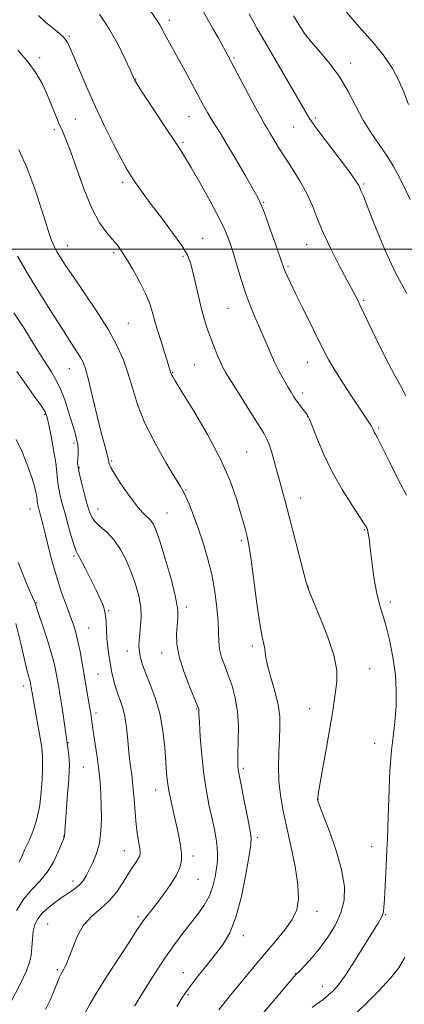
# Model space of a CAD drawing. Extents: x 2132300 to 2135200, y 317300 to 320200.
# Drawn here: x 2134527 to 2134652, y 318254 to 318575 of the extents above; entities that cross this region are included whole.
import ezdxf

# ---------------------------------------------------------------- set-up
doc = ezdxf.new("R2010")
doc.units = 0
doc.header["$MEASUREMENT"] = 0
for name, color, linetype, lineweight in [('DTM SPOT ELEVATION', 2, 'Continuous', 13), ('GRID LINE', 7, 'Continuous', 0), ('INDEX CONTOUR', 41, 'Continuous', 13), ('INTERMEDIATE CONTOUR', 44, 'Continuous', 0)]:
    doc.layers.add(name, color=color, linetype=linetype, lineweight=lineweight)

msp = doc.modelspace()

# ---------------------------------------------------------------- linework, layer by layer
at = {"layer": 'DTM SPOT ELEVATION'}
for p in [(2134575.35, 318574.69, 1094.45), (2134542.76, 318569.49, 1090.17), (2134533.02, 318562.46, 1088.34), (2134596.54, 318562.4, 1096.19), (2134634.53, 318560.77, 1100.5), (2134564.44, 318555.55, 1092.07), (2134544.66, 318542.47, 1089.04), (2134581.77, 318543.25, 1093.19), (2134622.99, 318542.79, 1098.28), (2134537.83, 318539.02, 1087.62), (2134615.95, 318539.87, 1097.1), (2134579.85, 318534.81, 1092.23), (2134560.13, 318521.84, 1089.63), (2134638.81, 318521.26, 1098.2), (2134606.19, 318515.3, 1094.13), (2134586.28, 318503.53, 1090.84), (2134542.03, 318501.17, 1086.66), (2134620.17, 318501.47, 1095.3), (2134557.24, 318498.84, 1087.71), (2134579.88, 318497.67, 1089.73), (2134614.07, 318494.33, 1094.2), (2134638.81, 318483.35, 1096.2), (2134594.53, 318480.68, 1091.1), (2134561.96, 318475.74, 1086.93), (2134542.73, 318461.04, 1083.2), (2134583.64, 318462.17, 1089.01), (2134620.43, 318463.08, 1093.24), (2134576.48, 318459.78, 1088.09), (2134618.94, 318453.08, 1092.43), (2134534.69, 318446.07, 1079.82), (2134620.53, 318445.33, 1091.96), (2134643.67, 318441.61, 1094.2), (2134544.3, 318436.69, 1081.67), (2134600.61, 318433.76, 1088.92), (2134545.96, 318428.7, 1082.17), (2134556.55, 318430.82, 1084.19), (2134580.81, 318421.39, 1086.12), (2134618.29, 318418.74, 1090.7), (2134529.94, 318415.19, 1077.3), (2134552.14, 318415.16, 1082.77), (2134574.62, 318413.94, 1084.83), (2134639.2, 318408.5, 1091.9), (2134598.84, 318404.89, 1087.7), (2134544.2, 318399.81, 1079.76), (2134620.74, 318389.78, 1090.04), (2134532.06, 318384.57, 1076.11), (2134647.48, 318384.8, 1092.4), (2134555.61, 318382.01, 1080.11), (2134580.9, 318383.23, 1084.35), (2134549.02, 318376.39, 1078.9), (2134561.65, 318368.81, 1081.34), (2134572.86, 318368.17, 1083.39), (2134602.49, 318370.47, 1087.63), (2134552.12, 318361.29, 1079.02), (2134640.78, 318363.03, 1090.8), (2134527.78, 318357.43, 1073.46), (2134551.42, 318348.59, 1078.37), (2134584.34, 318349.92, 1083.9), (2134621.17, 318350.08, 1089.39), (2134542.28, 318338.88, 1076.05), (2134642.36, 318338.73, 1091.2), (2134547.25, 318331, 1077.02), (2134599.49, 318330.6, 1086.3), (2134570.94, 318323.53, 1081.34), (2134623.89, 318320.3, 1090.02), (2134540.92, 318308.32, 1075.96), (2134604.16, 318307.91, 1086.34), (2134560.71, 318303.63, 1079.22), (2134641.42, 318305.14, 1091.2), (2134583.14, 318301.9, 1082.49), (2134543.9, 318293.78, 1077.48), (2134584.7, 318294.33, 1082.87), (2134565.15, 318282.1, 1081.67), (2134623.55, 318283.84, 1088.57), (2134645.96, 318282.79, 1092.1), (2134535.7, 318279.75, 1079.06), (2134599.57, 318275.9, 1086.54), (2134538.77, 318264.84, 1079.73), (2134579.98, 318263.81, 1085.3), (2134616.58, 318263.49, 1089.96), (2134625.29, 318259.44, 1091.3), (2134581.46, 318256.63, 1086.2)]:
    msp.add_point(p, dxfattribs=at)
at = {"layer": 'GRID LINE', "flags": 128}
msp.add_lwpolyline([(2135000, 318500), (2132500, 318500)], dxfattribs=at)
at = {"layer": 'INDEX CONTOUR', "flags": 128}
for points, elevation in [([(2134532.687, 318576.268), (2134534.963, 318574.113), (2134537.219, 318572.228), (2134539.27, 318570.562), (2134540.902, 318569.086), (2134542.011, 318567.679), (2134542.944, 318565.811), (2134546.015, 318558.389), (2134548.439, 318552.747), (2134551.256, 318546.472), (2134554.262, 318540.119), (2134557.13, 318534.31), (2134559.5, 318529.684), (2134561.139, 318526.647), (2134562.321, 318524.669), (2134563.443, 318522.989), (2134564.866, 318520.937), (2134566.816, 318518.218), (2134569.48, 318514.624), (2134572.89, 318510.123), (2134576.458, 318505.362), (2134579.44, 318501.157), (2134581.299, 318498.052), (2134582.341, 318495.487), (2134583.074, 318492.626), (2134584.877, 318484.617), (2134585.887, 318480.461), (2134586.88, 318476.884), (2134587.872, 318473.785), (2134588.897, 318470.919), (2134589.967, 318468.116), (2134591.011, 318465.516), (2134591.944, 318463.336), (2134592.762, 318461.612), (2134593.844, 318459.683), (2134595.656, 318456.707), (2134598.454, 318452.199), (2134601.645, 318447.099), (2134606.202, 318439.912), (2134607.25, 318438.03), (2134608.056, 318435.972), (2134609.005, 318432.925), (2134610.073, 318429.186), (2134611.131, 318425.328), (2134612.107, 318421.702), (2134613.147, 318417.773), (2134617.864, 318399.657), (2134619.275, 318394.187), (2134620.132, 318390.927), (2134620.897, 318388.622), (2134622.205, 318385.463), (2134624.446, 318380.186), (2134627.023, 318373.7), (2134629.093, 318367.462), (2134630.03, 318362.588), (2134630.072, 318358.842), (2134629.674, 318355.649), (2134629.193, 318352.434), (2134628.603, 318348.627), (2134627.784, 318343.658), (2134626.68, 318337.298), (2134624.547, 318325.265), (2134624.01, 318322.145), (2134623.805, 318320.839), (2134623.77, 318320.483), (2134623.779, 318320.263), (2134623.796, 318320.181), (2134623.878, 318319.924), (2134624.31, 318318.758), (2134625.432, 318315.807), (2134627.409, 318310.566), (2134629.702, 318304.01), (2134631.597, 318297.483), (2134632.512, 318292.028), (2134632.407, 318287.476), (2134631.373, 318283.357), (2134629.538, 318279.308), (2134627.164, 318275.406), (2134624.552, 318271.837), (2134621.993, 318268.774), (2134619.748, 318266.333), (2134618.069, 318264.625), (2134616.584, 318263.142), (2134616.134, 318262.638), (2134602.326, 318246.281)], 1090), ([(2134615.948, 318576.201), (2134616.811, 318574.685), (2134617.954, 318572.766), (2134619.548, 318570.373), (2134621.766, 318567.501), (2134624.679, 318564.152), (2134627.937, 318560.345), (2134631.087, 318556.101), (2134633.799, 318551.484), (2134636.239, 318546.716), (2134638.699, 318542.058), (2134641.369, 318537.733), (2134644.056, 318533.812), (2134646.463, 318530.327), (2134648.401, 318527.226), (2134650.098, 318524.121), (2134651.887, 318520.541), (2134653.988, 318516.196)], 1100), ([(2134525.578, 318460.08), (2134528.226, 318456.347), (2134531.054, 318452.39), (2134533.402, 318449.05), (2134534.795, 318446.853), (2134535.525, 318445.069), (2134536.072, 318442.662), (2134536.8, 318438.924), (2134537.609, 318434.48), (2134538.283, 318430.289), (2134538.671, 318427.07), (2134538.901, 318424.594), (2134539.166, 318422.395), (2134539.627, 318420.053), (2134540.31, 318417.339), (2134541.208, 318414.069), (2134542.282, 318410.218), (2134543.378, 318406.378), (2134544.312, 318403.298), (2134544.982, 318401.444), (2134545.627, 318400.139), (2134546.57, 318398.426), (2134548.022, 318395.621), (2134549.763, 318392.154), (2134551.458, 318388.733), (2134552.832, 318385.889), (2134553.832, 318383.456), (2134554.463, 318381.095), (2134554.76, 318378.538), (2134555.002, 318372.976), (2134555.273, 318370.161), (2134555.652, 318367.486), (2134556.055, 318365.088), (2134556.418, 318363.058), (2134556.757, 318361.305), (2134557.111, 318359.694), (2134557.515, 318358.102), (2134558.004, 318356.467), (2134558.613, 318354.743), (2134559.354, 318352.847), (2134560.133, 318350.559), (2134560.835, 318347.619), (2134561.377, 318343.895), (2134561.808, 318339.756), (2134562.208, 318335.696), (2134562.638, 318332.058), (2134563.08, 318328.584), (2134563.496, 318324.863), (2134563.862, 318320.635), (2134564.211, 318316.234), (2134564.591, 318312.145), (2134565.026, 318308.765), (2134565.759, 318304.243), (2134565.875, 318302.976), (2134565.728, 318302.043), (2134565.255, 318301.094), (2134564.416, 318299.826), (2134563.254, 318298.123), (2134561.835, 318295.917), (2134560.193, 318293.205), (2134558.241, 318290.254), (2134555.859, 318287.399), (2134553.019, 318284.848), (2134550.055, 318282.318), (2134547.391, 318279.397), (2134545.348, 318275.849), (2134543.845, 318272.131), (2134542.693, 318268.869), (2134541.741, 318266.539), (2134540.96, 318265.009), (2134540.352, 318263.996), (2134539.901, 318263.218), (2134539.508, 318262.403), (2134539.055, 318261.281), (2134538.434, 318259.637), (2134537.583, 318257.48), (2134536.454, 318254.873), (2134535.002, 318251.852)], 1080)]:
    msp.add_lwpolyline(points, dxfattribs=dict(at, elevation=elevation))
at = {"layer": 'INTERMEDIATE CONTOUR', "flags": 128}
for points, elevation in [([(2134552.591, 318576.673), (2134555.893, 318571.64), (2134558.732, 318566.566), (2134560.97, 318562.01), (2134562.54, 318558.536), (2134563.982, 318555.273), (2134564.177, 318554.909), (2134564.87, 318553.805), (2134566.559, 318551.207), (2134569.509, 318546.713), (2134573.05, 318541.345), (2134578.559, 318533.043), (2134580.383, 318530.196), (2134582.51, 318526.647), (2134585.455, 318521.521), (2134588.746, 318515.61), (2134591.665, 318510.118), (2134593.684, 318505.908), (2134595.042, 318502.472), (2134596.167, 318498.956), (2134597.409, 318494.73), (2134598.815, 318490.043), (2134600.351, 318485.367), (2134601.981, 318481.075), (2134603.639, 318477.138), (2134605.256, 318473.428), (2134608.263, 318466.4), (2134609.752, 318463.126), (2134611.279, 318460.074), (2134612.755, 318457.349), (2134614.058, 318455.07), (2134615.109, 318453.296), (2134616.022, 318451.854), (2134616.946, 318450.511), (2134617.983, 318449.103), (2134619.869, 318446.656), (2134620.46, 318445.838), (2134621.048, 318444.676), (2134621.981, 318442.38), (2134623.539, 318438.404), (2134625.74, 318433.174), (2134628.534, 318427.357), (2134631.783, 318421.606), (2134634.98, 318416.512), (2134639.009, 318410.4), (2134639.648, 318409.385), (2134639.959, 318408.829), (2134640.065, 318408.512), (2134640.2, 318407.881), (2134640.394, 318406.713), (2134640.678, 318404.711), (2134641.081, 318401.557), (2134641.626, 318397.141), (2134642.297, 318392.185), (2134643.075, 318387.616), (2134643.947, 318384.055), (2134644.926, 318380.903), (2134646.036, 318377.256), (2134647.257, 318372.46), (2134648.388, 318366.877), (2134649.184, 318361.123), (2134649.475, 318355.73), (2134649.382, 318350.92), (2134649.099, 318346.829), (2134648.788, 318343.536), (2134648.488, 318340.88), (2134647.926, 318336.499), (2134647.666, 318333.778), (2134647.417, 318329.701), (2134647.179, 318323.859), (2134646.762, 318311.485), (2134646.593, 318307.372), (2134646.428, 318304.232), (2134646.239, 318300.891), (2134646.011, 318296.542), (2134645.577, 318287.811), (2134645.437, 318285.204), (2134645.283, 318283.707), (2134645.022, 318282.738), (2134644.525, 318281.711), (2134643.527, 318280.038), (2134638.995, 318272.686), (2134635.819, 318267.596), (2134632.86, 318263.042), (2134630.603, 318259.912), (2134628.861, 318257.917), (2134627.28, 318256.477), (2134625.58, 318255.116), (2134623.787, 318253.785), (2134622.011, 318252.54)], 1092), ([(2134569.158, 318577.924), (2134571.536, 318574.427), (2134572.282, 318573.175), (2134573.787, 318570.315), (2134574.91, 318568.265), (2134578.269, 318562.223), (2134580.503, 318558.137), (2134582.829, 318553.841), (2134586.547, 318546.916), (2134587.84, 318544.562), (2134589.022, 318542.545), (2134590.32, 318540.494), (2134591.964, 318537.919), (2134594.187, 318534.297), (2134597.072, 318529.393), (2134600.113, 318524.119), (2134602.654, 318519.67), (2134604.25, 318516.822), (2134605.297, 318514.651), (2134606.403, 318511.809), (2134607.996, 318507.4), (2134609.788, 318502.333), (2134612.746, 318493.832), (2134613.175, 318492.749), (2134613.824, 318491.279), (2134614.901, 318488.984), (2134616.59, 318485.502), (2134618.958, 318480.704), (2134625.834, 318466.842), (2134627.441, 318463.79), (2134629.376, 318460.498), (2134631.989, 318456.386), (2134634.86, 318452.016), (2134641.347, 318442.244), (2134641.585, 318441.83), (2134641.806, 318441.362), (2134642.036, 318440.849), (2134642.294, 318440.315), (2134642.654, 318439.657), (2134643.402, 318438.254), (2134644.873, 318435.35), (2134647.249, 318430.546), (2134650.106, 318424.861), (2134652.86, 318419.668)], 1094), ([(2134585.837, 318578.696), (2134589.735, 318571.821), (2134591.407, 318568.845), (2134594.615, 318563.012), (2134595.591, 318561.188), (2134602.358, 318548.402), (2134604.79, 318543.866), (2134606.383, 318540.989), (2134607.403, 318539.248), (2134608.309, 318537.75), (2134609.488, 318535.756), (2134611.054, 318533.15), (2134613.052, 318529.974), (2134615.462, 318526.297), (2134617.992, 318522.299), (2134620.286, 318518.195), (2134622.117, 318514.111), (2134623.794, 318509.834), (2134625.753, 318505.067), (2134628.272, 318499.706), (2134630.964, 318494.41), (2134633.279, 318490.034), (2134636.263, 318484.525), (2134636.783, 318483.526), (2134637.618, 318481.828), (2134641.524, 318473.686), (2134644.36, 318467.838), (2134647.04, 318462.484), (2134649.13, 318458.576), (2134650.858, 318455.478), (2134652.619, 318452.158)], 1096), ([(2134601.401, 318576.839), (2134603.96, 318572.13), (2134607.048, 318566.75), (2134619.569, 318545.203), (2134621.19, 318542.628), (2134623.23, 318539.742), (2134626.264, 318535.666), (2134632.857, 318526.94), (2134634.959, 318524.115), (2134636.18, 318522.406), (2134636.834, 318521.401), (2134637.208, 318520.73), (2134637.453, 318520.202), (2134637.686, 318519.669), (2134638.057, 318518.865), (2134638.835, 318517.033), (2134640.321, 318513.295), (2134642.715, 318507.151), (2134645.818, 318499.604), (2134649.335, 318492.034), (2134652.96, 318485.576)], 1098), ([(2134632.03, 318578.741), (2134637.289, 318572.657), (2134641.923, 318567.444), (2134645.514, 318562.974), (2134648.208, 318558.947), (2134650.297, 318555.019), (2134652.02, 318550.985), (2134653.411, 318547.187)], 1102), ([(2134525.92, 318564.916), (2134529.273, 318561.066), (2134531.821, 318557.568), (2134533.711, 318554.287), (2134535.261, 318550.979), (2134536.726, 318547.498), (2134538.103, 318544.103), (2134539.328, 318541.156), (2134540.392, 318538.782), (2134541.522, 318536.165), (2134543.006, 318532.255), (2134545.044, 318526.41), (2134547.482, 318519.635), (2134550.085, 318513.345), (2134552.628, 318508.641), (2134554.949, 318505.371), (2134556.899, 318503.071), (2134558.418, 318501.257), (2134559.795, 318499.375), (2134561.408, 318496.855), (2134563.493, 318493.329), (2134565.733, 318489.271), (2134567.673, 318485.36), (2134568.983, 318482.11), (2134569.836, 318479.368), (2134570.532, 318476.819), (2134571.309, 318474.205), (2134573.02, 318468.844), (2134573.822, 318466.244), (2134575.064, 318462.106), (2134575.434, 318460.939), (2134575.989, 318459.326), (2134576.103, 318459.046), (2134576.367, 318458.562), (2134577.29, 318457.04), (2134579.473, 318453.485), (2134583.239, 318447.303), (2134587.793, 318439.496), (2134592.062, 318431.466), (2134595.2, 318424.392), (2134597.295, 318418.549), (2134598.665, 318413.989), (2134599.594, 318410.691), (2134600.227, 318408.372), (2134600.677, 318406.674), (2134601.058, 318405.124), (2134601.493, 318402.781), (2134602.111, 318398.587), (2134603.997, 318384.381), (2134604.962, 318377.715), (2134605.736, 318373.428), (2134606.282, 318371.058), (2134606.591, 318369.671), (2134606.706, 318368.404), (2134606.879, 318366.697), (2134607.412, 318364.062), (2134608.484, 318360.22), (2134609.783, 318355.709), (2134610.869, 318351.276), (2134611.412, 318347.457), (2134611.507, 318343.939), (2134611.359, 318340.2), (2134611.161, 318335.864), (2134611.055, 318331.143), (2134611.173, 318326.398), (2134611.624, 318321.843), (2134612.427, 318317.1), (2134613.579, 318311.647), (2134615.013, 318305.208), (2134616.407, 318298.506), (2134617.375, 318292.513), (2134617.59, 318287.929), (2134616.958, 318284.369), (2134615.449, 318281.173), (2134613.092, 318277.813), (2134610.18, 318274.271), (2134607.069, 318270.656), (2134604.039, 318267.048), (2134594.828, 318255.846), (2134591.577, 318251.738)], 1088), ([(2134526.198, 318532.409), (2134528.849, 318526.686), (2134531.473, 318519.647), (2134533.849, 318512.414), (2134535.752, 318506.398), (2134537.046, 318502.61), (2134537.953, 318500.464), (2134538.781, 318498.975), (2134539.849, 318497.242), (2134541.489, 318494.717), (2134544.042, 318490.934), (2134547.658, 318485.663), (2134551.735, 318479.604), (2134555.48, 318473.689), (2134558.289, 318468.608), (2134560.306, 318464.085), (2134561.864, 318459.602), (2134563.307, 318454.716), (2134565.026, 318449.279), (2134567.426, 318443.223), (2134570.705, 318436.655), (2134574.24, 318430.403), (2134577.207, 318425.476), (2134579.012, 318422.531), (2134580.01, 318420.8), (2134580.789, 318419.169), (2134581.823, 318416.725), (2134583.143, 318413.385), (2134584.657, 318409.266), (2134586.27, 318404.504), (2134587.836, 318399.276), (2134589.2, 318393.776), (2134590.236, 318388.227), (2134590.933, 318382.989), (2134591.313, 318378.455), (2134591.433, 318374.884), (2134591.506, 318372.012), (2134591.786, 318369.441), (2134592.458, 318366.823), (2134593.451, 318364.015), (2134594.627, 318360.921), (2134595.84, 318357.451), (2134596.908, 318353.527), (2134597.644, 318349.072), (2134597.925, 318344.143), (2134597.894, 318339.334), (2134597.763, 318335.369), (2134597.703, 318332.771), (2134597.727, 318331.257), (2134597.809, 318330.341), (2134597.946, 318329.493), (2134598.813, 318325.152), (2134599.725, 318320.533), (2134600.754, 318315.244), (2134601.611, 318310.739), (2134602.052, 318307.941), (2134602.006, 318305.629), (2134601.45, 318302.051), (2134600.382, 318296.039), (2134598.903, 318288.754), (2134597.137, 318281.944), (2134595.173, 318276.912), (2134592.968, 318273.198), (2134590.445, 318269.896), (2134587.609, 318266.337), (2134584.806, 318262.796), (2134582.46, 318259.782), (2134580.83, 318257.577), (2134579.485, 318255.537), (2134577.825, 318252.796)], 1086), ([(2134525.775, 318497.726), (2134528.938, 318492.322), (2134532.893, 318485.836), (2134537.076, 318479.126), (2134540.776, 318473.297), (2134543.448, 318469.176), (2134545.217, 318466.482), (2134546.373, 318464.654), (2134547.204, 318463.081), (2134547.978, 318460.941), (2134548.959, 318457.358), (2134550.319, 318451.849), (2134551.848, 318445.494), (2134553.245, 318439.763), (2134554.269, 318435.794), (2134554.937, 318433.399), (2134555.326, 318432.048), (2134555.516, 318431.274), (2134555.591, 318430.802), (2134555.634, 318430.412), (2134555.77, 318429.85), (2134556.282, 318428.737), (2134557.492, 318426.658), (2134559.581, 318423.419), (2134562.146, 318419.687), (2134564.641, 318416.346), (2134566.634, 318414.062), (2134569.233, 318411.544), (2134570.103, 318410.367), (2134571.008, 318408.341), (2134572.26, 318404.676), (2134574.028, 318398.968), (2134575.923, 318392.371), (2134577.416, 318386.43), (2134578.117, 318382.287), (2134578.199, 318379.468), (2134577.968, 318377.098), (2134577.739, 318374.416), (2134577.827, 318371.122), (2134578.547, 318367.036), (2134580.067, 318362.165), (2134581.941, 318357.29), (2134584.515, 318351.15), (2134584.892, 318350.201), (2134584.974, 318349.88), (2134584.995, 318349.511), (2134585.048, 318348.346), (2134585.191, 318345.617), (2134585.476, 318340.862), (2134585.936, 318334.839), (2134586.599, 318328.613), (2134587.467, 318323.053), (2134588.431, 318318.253), (2134589.351, 318314.113), (2134590.116, 318310.539), (2134590.682, 318307.467), (2134591.032, 318304.843), (2134591.156, 318302.567), (2134591.069, 318300.382), (2134590.802, 318297.987), (2134590.35, 318295.17), (2134589.608, 318292.07), (2134588.443, 318288.919), (2134586.766, 318285.886), (2134584.679, 318282.924), (2134582.328, 318279.928), (2134579.813, 318276.752), (2134577.058, 318273.104), (2134573.938, 318268.647), (2134570.436, 318263.264), (2134566.956, 318257.702), (2134564.01, 318252.924)], 1084), ([(2134524.644, 318479.256), (2134527.826, 318474.271), (2134531.286, 318468.738), (2134534.413, 318463.76), (2134536.757, 318460.112), (2134538.474, 318457.261), (2134539.881, 318454.353), (2134541.226, 318450.772), (2134542.494, 318446.869), (2134544.488, 318440.328), (2134545.122, 318438.051), (2134545.496, 318436.174), (2134545.617, 318434.503), (2134545.575, 318432.993), (2134545.481, 318431.637), (2134545.445, 318430.358), (2134545.58, 318428.812), (2134546.002, 318426.582), (2134546.768, 318423.442), (2134547.707, 318419.909), (2134548.595, 318416.686), (2134549.294, 318414.297), (2134550.047, 318412.538), (2134551.182, 318411.025), (2134552.925, 318409.407), (2134555.073, 318407.472), (2134557.315, 318405.04), (2134559.393, 318401.994), (2134561.254, 318398.462), (2134562.902, 318394.631), (2134564.317, 318390.689), (2134565.404, 318386.812), (2134566.051, 318383.174), (2134566.198, 318379.917), (2134566.015, 318377.05), (2134565.724, 318374.55), (2134565.515, 318372.375), (2134565.459, 318370.412), (2134565.585, 318368.533), (2134565.937, 318366.585), (2134566.6, 318364.331), (2134567.664, 318361.51), (2134569.149, 318357.917), (2134570.786, 318353.557), (2134572.239, 318348.489), (2134573.244, 318342.88), (2134573.86, 318337.329), (2134574.225, 318332.545), (2134574.477, 318328.988), (2134574.759, 318326.137), (2134575.215, 318323.222), (2134575.939, 318319.676), (2134576.824, 318315.739), (2134577.714, 318311.849), (2134578.47, 318308.368), (2134579.029, 318305.337), (2134579.34, 318302.717), (2134579.336, 318300.42), (2134578.854, 318298.168), (2134577.705, 318295.635), (2134575.812, 318292.619), (2134573.516, 318289.423), (2134571.264, 318286.473), (2134567.982, 318282.258), (2134566.881, 318280.802), (2134565.953, 318279.475), (2134564.707, 318277.572), (2134562.569, 318274.272), (2134559.216, 318269.119), (2134555.325, 318263.11), (2134551.825, 318257.608), (2134549.371, 318253.559), (2134547.53, 318250.257)], 1082), ([(2134525.393, 318437.913), (2134527.354, 318433.804), (2134529.096, 318429.433), (2134530.461, 318425.513), (2134531.344, 318422.596), (2134531.835, 318420.589), (2134532.077, 318419.239), (2134532.196, 318418.31), (2134532.262, 318417.633), (2134532.332, 318417.058), (2134532.453, 318416.446), (2134532.638, 318415.712), (2134533.239, 318413.522), (2134533.751, 318411.566), (2134534.52, 318408.485), (2134535.607, 318404.036), (2134536.958, 318398.735), (2134538.489, 318393.281), (2134540.103, 318388.275), (2134541.66, 318383.915), (2134543.008, 318380.305), (2134544.042, 318377.439), (2134544.843, 318374.885), (2134545.539, 318372.104), (2134546.231, 318368.697), (2134546.932, 318364.83), (2134549.362, 318350.775), (2134549.664, 318348.961), (2134549.844, 318347.784), (2134549.961, 318346.865), (2134550.079, 318345.83), (2134550.272, 318344.301), (2134550.616, 318341.904), (2134551.149, 318338.42), (2134551.769, 318334.254), (2134552.337, 318329.966), (2134552.743, 318325.984), (2134553, 318322.187), (2134553.152, 318318.32), (2134553.21, 318314.219), (2134553.062, 318310.076), (2134552.564, 318306.179), (2134551.637, 318302.759), (2134550.455, 318299.851), (2134549.256, 318297.435), (2134548.208, 318295.477), (2134547.199, 318293.882), (2134546.046, 318292.535), (2134544.594, 318291.317), (2134542.814, 318290.081), (2134540.703, 318288.673), (2134538.315, 318286.99), (2134535.93, 318285.131), (2134533.881, 318283.246), (2134532.425, 318281.43), (2134531.498, 318279.536), (2134530.956, 318277.36), (2134530.659, 318274.791), (2134530.463, 318272.065), (2134530.229, 318269.513), (2134529.771, 318267.239), (2134528.721, 318264.458), (2134526.664, 318260.162), (2134523.402, 318253.771)], 1078), ([(2134526.051, 318397.703), (2134528.223, 318392.263), (2134529.768, 318388.579), (2134530.736, 318386.405), (2134531.3, 318385.172), (2134531.655, 318384.289), (2134532.064, 318383.063), (2134532.811, 318380.778), (2134534.067, 318376.996), (2134535.566, 318372.402), (2134536.928, 318367.961), (2134537.87, 318364.422), (2134538.466, 318361.656), (2134538.883, 318359.319), (2134539.27, 318357.073), (2134539.682, 318354.614), (2134540.156, 318351.643), (2134540.703, 318348.04), (2134542.066, 318338.774), (2134542.176, 318337.854), (2134542.334, 318336.437), (2134542.513, 318334.717), (2134542.663, 318333.07), (2134542.738, 318331.671), (2134542.7, 318329.892), (2134542.515, 318326.902), (2134542.174, 318322.249), (2134541.135, 318308.361), (2134541.071, 318308.109), (2134540.821, 318307.457), (2134540.218, 318305.937), (2134539.128, 318303.274), (2134537.552, 318299.944), (2134535.524, 318296.615), (2134533.108, 318293.756), (2134530.488, 318291.045), (2134527.878, 318287.961), (2134525.486, 318284.198)], 1076), ([(2134525.315, 318377.785), (2134526.909, 318371.318), (2134528.085, 318366.082), (2134528.89, 318362.682), (2134529.407, 318360.75), (2134529.726, 318359.669), (2134529.925, 318358.916), (2134530.052, 318358.328), (2134530.411, 318356.2), (2134530.545, 318355.342), (2134530.782, 318353.92), (2134531.206, 318351.545), (2134532.589, 318344.061), (2134533.231, 318340.494), (2134533.643, 318337.971), (2134533.861, 318336.164), (2134533.958, 318334.506), (2134534, 318332.502), (2134533.972, 318329.961), (2134533.849, 318326.767), (2134533.586, 318322.886), (2134533.088, 318318.627), (2134532.243, 318314.379), (2134531.005, 318310.479), (2134529.581, 318307.046), (2134528.241, 318304.145), (2134527.181, 318301.811), (2134526.304, 318299.972)], 1074), ([(2134652.278, 318268.845), (2134650.346, 318265.469), (2134647.607, 318262.049), (2134643.828, 318257.978), (2134639.496, 318253.649), (2134635.284, 318249.702)], 1094)]:
    msp.add_lwpolyline(points, dxfattribs=dict(at, elevation=elevation))

doc.saveas('drawing.dxf')
